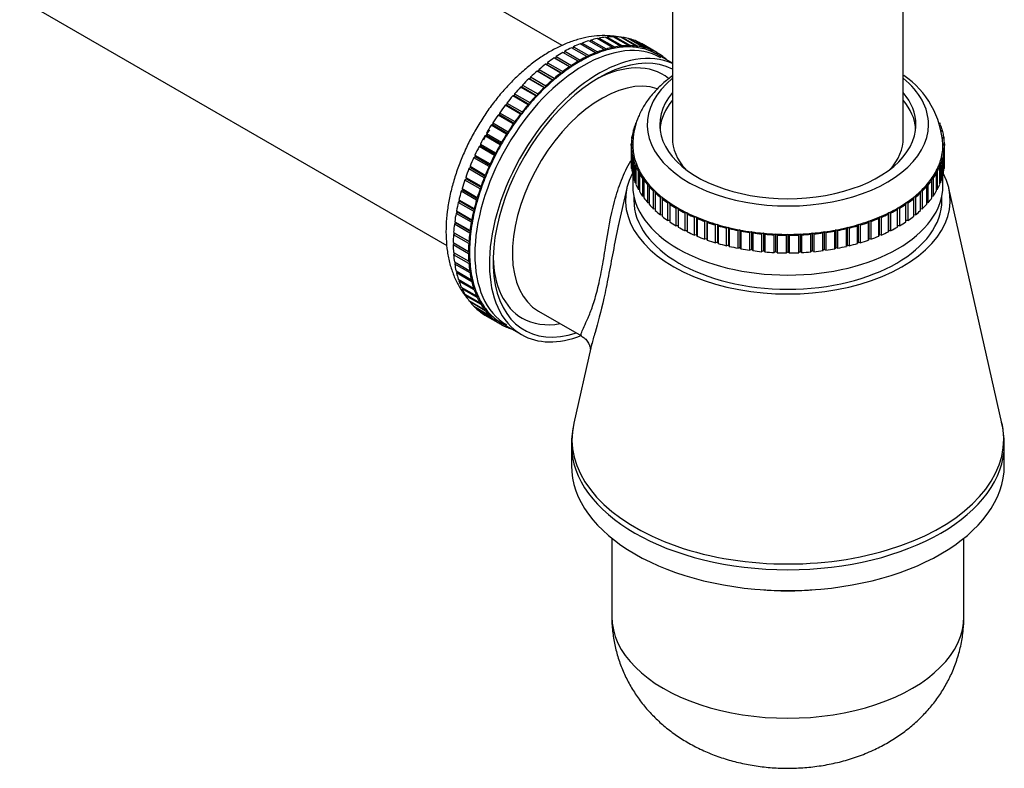
# Model space of a CAD drawing. Units: millimetres. Extents: x -300 to 1145, y 0 to 1165.
# Drawn here: x 1009 to 1145, y 12 to 116 of the extents above; entities that cross this region are included whole.
import ezdxf

# ---------------------------------------------------------------- set-up
doc = ezdxf.new("R2010")
doc.units = ezdxf.units.MM
for name, color, linetype in [('5409', 7, 'Continuous'), ('70104', 7, 'Continuous'), ('70105', 7, 'Continuous'), ('70106', 7, 'Continuous'), ('70107', 7, 'Continuous'), ('70108', 7, 'Continuous'), ('Défaut', 7, 'Continuous')]:
    doc.layers.add(name, color=color, linetype=linetype)

# ---------------------------------------------------------------- blocks, each defined once
blk = doc.blocks.new('SE1')
at = {"layer": '5409', "color": 7, "linetype": 'Continuous'}
for p, q in [((1083.73, 112.25), (933.5, 198.99)), ((917.25, 171.42), (1067.73, 84.54))]:
    blk.add_line(p, q, dxfattribs=at)
at = {"layer": '70104', "color": 7, "linetype": 'Continuous'}
for p, q in [((1092.69, 92.51), (1091.5, 87.25)), ((1144.67, 59.95), (1137.31, 92.51)), ((1093.65, 91.41), (1093.65, 90.83)), ((1136.35, 90.83), (1136.35, 91.41)), ((1080.44, 75.47), (1086.42, 72.02)), ((1087.69, 70.4), (1085.33, 59.95)), ((1085, 56.98), (1085, 54.09)), ((1145, 54.09), (1145, 56.98))]:
    blk.add_line(p, q, dxfattribs=at)
for centre, radius, start, end in [((1103.28, 89.47), 12.12, 145.3827, 145.9095), ((1133.53, 57.23), 11.45, 358.6808, 14.3488), ((1096.48, 57.14), 11.47, 165.9226, 180.8831)]:
    blk.add_arc(centre, radius, start, end, dxfattribs=at)
for centre, major_axis, ratio, start_param, end_param in [((1086.72, 92.05), (-10.68, -18.49), 0.57735, 3.141593, 6.283185), ((1089.19, 90.62), (-8.75, -15.16), 0.57735, 3.253523, 6.283185), ((1083.89, 93.69), (-10.68, -18.49), 0.57735, 4.672519, 4.752249), ((1092.45, 98.08), (-2.52, 1.64), 0.438515, -4.129298, -4.103795), ((1115, 90.83), (22.5, 0), 0.57735, 2.849508, 6.57527), ((1115, 90.83), (21.35, 0), 0.57735, 3.141593, 6.283185), ((1115, 57.72), (29.92, 0), 0.57735, 3.01188, 6.283185), ((1115, 57.72), (29.92, 0), 0.57735, 0, 0.129712), ((1115, 56.98), (-30, 0), 0.57735, 0.000777, 3.140943), ((1115, 54.09), (30, 0), 0.57735, 3.141593, 6.283185)]:
    blk.add_ellipse(centre, major_axis=major_axis, ratio=ratio, start_param=start_param, end_param=end_param, dxfattribs=at)
for points, knots in [([(1086.41, 72.02), (1086.3, 72.08), (1086.32, 72.26), (1086.51, 72.76), (1086.63, 73.02), (1086.92, 73.66), (1087.11, 74.05), (1087.5, 74.98), (1087.72, 75.52), (1088.17, 76.82), (1088.39, 77.57), (1088.82, 79.25), (1089.02, 80.21), (1089.39, 82.21), (1089.56, 83.25), (1090.08, 86.48), (1090.44, 88.6), (1091.25, 91.67), (1091.56, 92.65), (1092.3, 94.53), (1092.74, 95.44), (1093.24, 96.26)], [0.6405515, 0.6405515, 0.6405515, 0.6405515, 0.6875, 0.6875, 0.71875, 0.71875, 0.75, 0.75, 0.78125, 0.78125, 0.8125, 0.8125, 0.84375, 0.84375, 0.875, 0.875, 0.9375, 0.9375, 0.96875, 0.96875, 1, 1, 1, 1]), ([(1091.5, 87.25), (1091.23, 86.07), (1091, 84.88), (1090.55, 82.54), (1090.34, 81.41), (1089.92, 79.25), (1089.71, 78.21), (1089.07, 75.35), (1088.63, 73.77), (1088.09, 71.89), (1087.93, 71.34), (1087.76, 70.68), (1087.72, 70.5), (1087.68, 70.34)], [0.0929496, 0.0929496, 0.0929496, 0.0929496, 0.125, 0.125, 0.15625, 0.15625, 0.1875, 0.1875, 0.25, 0.25, 0.28125, 0.28125, 0.2934146, 0.2934146, 0.2934146, 0.2934146]), ([(1086.4, 72), (1086.58, 71.89), (1086.91, 71.69), (1087.32, 71.16), (1087.55, 70.65), (1087.62, 70.27), (1087.63, 70.08), (1087.62, 70.04), (1087.62, 70.04)], [0, 0, 0, 0, 0.11516, 0.2559149, 0.3880459, 0.5111162, 0.6345838, 0.7484687, 0.7484687, 0.7484687, 0.7484687])]:
    blk.add_open_spline(points, degree=3, knots=knots, dxfattribs=at)
for points in [[(1091.55, 87.47), (1091.53, 87.4), (1091.52, 87.32), (1091.5, 87.25)], [(1087.68, 70.34), (1087.67, 70.31), (1087.67, 70.29), (1087.66, 70.26)]]:
    blk.add_open_spline(points, degree=3, dxfattribs=at)
at = {"layer": '70105', "color": 7, "linetype": 'Continuous'}
for p, q in [((1090.6, 44.01), (1090.6, 33.18)), ((1139.4, 33.18), (1139.4, 44.01))]:
    blk.add_line(p, q, dxfattribs=at)
for centre, start_param, end_param in [((1115, 50.82), 1.413351, 1.728241), ((1115, 33.18), 0, 3.141593)]:
    blk.add_ellipse(centre, major_axis=(-24.4, 0), ratio=0.57735, start_param=start_param, end_param=end_param, dxfattribs=at)
blk.add_open_spline([(1090.6, 33.2), (1090.6, 33.17), (1090.57, 32.52), (1090.69, 31.15), (1090.97, 29.25), (1091.47, 27.39), (1092.13, 25.6), (1092.97, 23.89), (1093.96, 22.27), (1095.1, 20.75), (1096.39, 19.33), (1097.81, 18.01), (1099.37, 16.81), (1101.05, 15.73), (1102.87, 14.78), (1104.8, 13.95), (1106.85, 13.27), (1108.97, 12.75), (1111.16, 12.38), (1113.39, 12.18), (1115.65, 12.14), (1117.91, 12.28), (1120.18, 12.58), (1122.44, 13.07), (1124.66, 13.75), (1126.75, 14.6), (1128.67, 15.58), (1130.41, 16.66), (1132, 17.86), (1133.46, 19.18), (1134.78, 20.6), (1135.94, 22.12), (1136.94, 23.72), (1137.81, 25.47), (1138.52, 27.34), (1139.04, 29.31), (1139.35, 31.3), (1139.38, 32.5), (1139.39, 33.18)], degree=3, knots=[0, 0, 0, 0, 0.001122, 0.028469, 0.055526, 0.08235, 0.109009, 0.135577, 0.162136, 0.18878, 0.215613, 0.242752, 0.270318, 0.298427, 0.327159, 0.35653, 0.386468, 0.416824, 0.447395, 0.478087, 0.508916, 0.539969, 0.571341, 0.603149, 0.63547, 0.668267, 0.697408, 0.726041, 0.754128, 0.781704, 0.80884, 0.835619, 0.862116, 0.8884, 0.917382, 0.945932, 0.974019, 1, 1, 1, 1], dxfattribs=at)
at = {"layer": '70106', "color": 7, "linetype": 'Continuous'}
for p, q in [((1099, 166.73), (1099, 99.4)), ((1131, 99.4), (1131, 166.74))]:
    blk.add_line(p, q, dxfattribs=at)
at = {"layer": '70107', "color": 7, "linetype": 'Continuous'}
for p, q in [((1091.82, 112.17), (1089.7, 113.39)), ((1089.96, 113.42), (1089.85, 113.3)), ((1089.96, 113.42), (1092.08, 112.19)), ((1092.92, 112.23), (1090.8, 113.46)), ((1091.05, 113.45), (1090.96, 113.36)), ((1091.05, 113.45), (1093.17, 112.23)), ((1093.98, 112.17), (1091.85, 113.4)), ((1092.09, 113.37), (1092.02, 113.3)), ((1092.09, 113.37), (1094.22, 112.14)), ((1087.14, 110.71), (1085.02, 111.94)), ((1085.3, 112.07), (1085.16, 111.85)), ((1085.3, 112.07), (1087.42, 110.85)), ((1088.34, 111.25), (1086.22, 112.48)), ((1086.5, 112.59), (1086.36, 112.39)), ((1086.5, 112.59), (1088.62, 111.36)), ((1089.52, 111.68), (1087.4, 112.9)), ((1087.68, 112.98), (1087.55, 112.82)), ((1087.68, 112.98), (1089.8, 111.76)), ((1090.69, 111.98), (1088.57, 113.21)), ((1088.83, 113.26), (1088.71, 113.12)), ((1088.83, 113.26), (1090.95, 112.04)), ((1090.78, 111.83), (1090.69, 111.98)), ((1090.95, 112.04), (1090.78, 111.83)), ((1091.9, 112), (1091.82, 112.17)), ((1092.08, 112.19), (1091.9, 112)), ((1094.98, 111.99), (1092.86, 113.22)), ((1092.98, 112.05), (1092.92, 112.23)), ((1093.17, 112.23), (1092.98, 112.05)), ((1093.09, 113.16), (1093.04, 113.12)), ((1093.09, 113.16), (1095.21, 111.93)), ((1095.94, 111.69), (1093.82, 112.92)), ((1094.02, 111.97), (1093.98, 112.17)), ((1094.03, 112.83), (1094, 112.81)), ((1094.22, 112.14), (1094.02, 111.97)), ((1094.03, 112.83), (1096.15, 111.6)), ((1096.83, 111.27), (1094.71, 112.5)), ((1095.02, 111.78), (1094.98, 111.99)), ((1095.21, 111.93), (1095.02, 111.78)), ((1082.89, 110.71), (1082.77, 110.46)), ((1082.89, 110.71), (1085.02, 109.48)), ((1085.94, 110.06), (1083.82, 111.28)), ((1084.1, 111.44), (1083.96, 111.2)), ((1084.1, 111.44), (1086.22, 110.22)), ((1087.27, 110.61), (1087.14, 110.71)), ((1087.42, 110.85), (1087.27, 110.61)), ((1088.46, 111.13), (1088.34, 111.25)), ((1088.62, 111.36), (1088.46, 111.13)), ((1089.63, 111.54), (1089.52, 111.68)), ((1089.8, 111.76), (1089.63, 111.54)), ((1095.95, 111.47), (1095.94, 111.69)), ((1096.15, 111.6), (1095.95, 111.47)), ((1096.83, 111.27), (1097.03, 111.16)), ((1096.83, 111.04), (1096.83, 111.27)), ((1097.03, 111.16), (1096.83, 111.04)), ((1099, 109.79), (1096.83, 111.04)), ((1097.64, 110.57), (1097.66, 110.73)), ((1097.65, 110.7), (1097.84, 110.59)), ((1097.84, 110.59), (1097.71, 110.53)), ((1083.54, 108.43), (1081.42, 109.65)), ((1081.58, 109.61), (1081.42, 109.65)), ((1081.7, 109.86), (1081.58, 109.61)), ((1081.58, 109.61), (1083.7, 108.39)), ((1081.7, 109.86), (1083.82, 108.64)), ((1084.74, 109.29), (1082.61, 110.52)), ((1082.77, 110.46), (1082.61, 110.52)), ((1082.77, 110.46), (1084.89, 109.23)), ((1084.89, 109.23), (1084.74, 109.29)), ((1085.02, 109.48), (1084.89, 109.23)), ((1086.08, 109.98), (1085.94, 110.06)), ((1086.22, 110.22), (1086.08, 109.98)), ((1079.35, 107.89), (1079.26, 107.63)), ((1079.35, 107.89), (1081.47, 106.66)), ((1082.36, 107.46), (1080.24, 108.69)), ((1080.41, 108.67), (1080.24, 108.69)), ((1080.51, 108.92), (1080.41, 108.67)), ((1080.41, 108.67), (1082.53, 107.44)), ((1080.51, 108.92), (1082.63, 107.7)), ((1083.7, 108.39), (1083.54, 108.43)), ((1083.82, 108.64), (1083.7, 108.39)), ((1078.14, 106.51), (1077.96, 106.49)), ((1080.08, 105.26), (1077.96, 106.49)), ((1078.22, 106.76), (1078.14, 106.51)), ((1078.14, 106.51), (1080.26, 105.28)), ((1078.22, 106.76), (1080.34, 105.54)), ((1081.2, 106.41), (1079.08, 107.63)), ((1079.26, 107.63), (1079.08, 107.63)), ((1079.26, 107.63), (1081.38, 106.4)), ((1081.47, 106.66), (1081.38, 106.4)), ((1082.53, 107.44), (1082.36, 107.46)), ((1082.63, 107.7), (1082.53, 107.44)), ((1077.06, 105.3), (1076.87, 105.26)), ((1078.99, 104.04), (1076.87, 105.26)), ((1077.12, 105.56), (1077.06, 105.3)), ((1077.06, 105.3), (1079.18, 104.08)), ((1077.12, 105.56), (1079.24, 104.33)), ((1080.26, 105.28), (1080.08, 105.26)), ((1080.34, 105.54), (1080.26, 105.28)), ((1081.38, 106.4), (1081.2, 106.41)), ((1076.01, 104.03), (1075.82, 103.97)), ((1077.94, 102.74), (1075.82, 103.97)), ((1076.06, 104.28), (1076.01, 104.03)), ((1076.01, 104.03), (1078.14, 102.8)), ((1076.06, 104.28), (1078.18, 103.05)), ((1079.18, 104.08), (1078.99, 104.04)), ((1079.24, 104.33), (1079.18, 104.08)), ((1075.02, 102.69), (1074.83, 102.61)), ((1076.95, 101.39), (1074.83, 102.61)), ((1075.05, 102.93), (1075.02, 102.69)), ((1075.02, 102.69), (1077.14, 101.46)), ((1075.05, 102.93), (1077.17, 101.71)), ((1078.14, 102.8), (1077.94, 102.74)), ((1078.18, 103.05), (1078.14, 102.8)), ((1074.08, 101.29), (1073.89, 101.2)), ((1076.01, 99.97), (1073.89, 101.2)), ((1074.1, 101.53), (1074.08, 101.29)), ((1074.08, 101.29), (1076.21, 100.07)), ((1074.1, 101.53), (1076.22, 100.31)), ((1077.14, 101.46), (1076.95, 101.39)), ((1077.17, 101.71), (1077.14, 101.46)), ((1093.95, 101.36), (1093.95, 101.54)), ((1136.05, 101.54), (1136.05, 101.39)), ((1073.21, 99.85), (1073.01, 99.74)), ((1075.13, 98.51), (1073.01, 99.74)), ((1073.21, 100.08), (1073.21, 99.85)), ((1073.21, 100.08), (1075.33, 98.86)), ((1073.21, 99.85), (1075.33, 98.63)), ((1076.21, 100.07), (1076.01, 99.97)), ((1076.22, 100.31), (1076.21, 100.07)), ((1093.54, 100.35), (1093.76, 100.45)), ((1093.6, 100.38), (1093.6, 100.58)), ((1093.76, 100.45), (1093.6, 100.58)), ((1136.4, 100.58), (1136.24, 100.45)), ((1136.24, 100.45), (1136.46, 100.35)), ((1136.4, 100.58), (1136.4, 100.38)), ((1072.4, 98.37), (1072.2, 98.24)), ((1072.38, 98.59), (1072.4, 98.37)), ((1072.38, 98.59), (1074.5, 97.37)), ((1072.4, 98.37), (1074.52, 97.15)), ((1075.33, 98.63), (1075.13, 98.51)), ((1075.33, 98.86), (1075.33, 98.63)), ((1093.3, 98.39), (1093.3, 98.62)), ((1093.5, 98.5), (1093.3, 98.62)), ((1093.3, 98.39), (1093.5, 98.5)), ((1093.3, 98.39), (1093.3, 95.94)), ((1093.35, 99.37), (1093.57, 99.48)), ((1093.38, 99.39), (1093.38, 99.6)), ((1093.57, 99.48), (1093.38, 99.6)), ((1136.62, 99.6), (1136.43, 99.48)), ((1136.43, 99.48), (1136.65, 99.37)), ((1136.7, 98.62), (1136.5, 98.5)), ((1136.5, 98.5), (1136.7, 98.39)), ((1136.62, 99.6), (1136.62, 99.39)), ((1136.7, 98.62), (1136.7, 98.39)), ((1136.7, 95.94), (1136.7, 98.39)), ((1071.63, 97.07), (1071.66, 96.86)), ((1071.63, 97.07), (1073.75, 95.85)), ((1074.32, 97.01), (1072.2, 98.24)), ((1074.52, 97.15), (1074.32, 97.01)), ((1074.5, 97.37), (1074.52, 97.15)), ((1093.35, 95.19), (1093.35, 97.64)), ((1093.57, 97.53), (1093.35, 97.64)), ((1093.38, 97.41), (1093.57, 97.53)), ((1093.38, 97.41), (1093.38, 94.96)), ((1136.65, 97.64), (1136.43, 97.53)), ((1136.43, 97.53), (1136.62, 97.41)), ((1136.62, 94.96), (1136.62, 97.41)), ((1136.65, 97.64), (1136.65, 95.19)), ((1070.95, 95.53), (1071, 95.33)), ((1070.95, 95.53), (1073.07, 94.31)), ((1071.66, 96.86), (1071.46, 96.71)), ((1073.58, 95.49), (1071.46, 96.71)), ((1071.66, 96.86), (1073.78, 95.64)), ((1073.78, 95.64), (1073.58, 95.49)), ((1073.75, 95.85), (1073.78, 95.64)), ((1093.54, 94.21), (1093.54, 96.66)), ((1093.76, 96.56), (1093.54, 96.66)), ((1093.6, 96.43), (1093.76, 96.56)), ((1093.6, 96.43), (1093.6, 93.98)), ((1093.85, 93.24), (1093.85, 95.69)), ((1094.09, 95.61), (1093.85, 95.69)), ((1093.95, 95.47), (1094.09, 95.61)), ((1136.15, 95.69), (1135.91, 95.61)), ((1135.91, 95.61), (1136.05, 95.47)), ((1136.15, 95.69), (1136.15, 93.24)), ((1136.46, 96.66), (1136.24, 96.56)), ((1136.24, 96.56), (1136.4, 96.43)), ((1136.4, 93.98), (1136.4, 96.43)), ((1136.46, 96.66), (1136.46, 94.21)), ((1071, 95.33), (1070.8, 95.17)), ((1072.92, 93.94), (1070.8, 95.17)), ((1071, 95.33), (1073.12, 94.11)), ((1073.07, 94.31), (1073.12, 94.11)), ((1093.38, 95.17), (1093.35, 95.19)), ((1093.5, 94.36), (1093.5, 92.87)), ((1093.6, 94.18), (1093.54, 94.21)), ((1093.95, 95.47), (1093.95, 93.02)), ((1094.3, 92.29), (1094.3, 94.74)), ((1094.55, 94.67), (1094.3, 94.74)), ((1094.42, 94.52), (1094.55, 94.67)), ((1094.42, 94.52), (1094.42, 92.07)), ((1135.7, 94.74), (1135.45, 94.67)), ((1135.45, 94.67), (1135.58, 94.52)), ((1135.58, 92.07), (1135.58, 94.52)), ((1135.7, 94.74), (1135.7, 92.29)), ((1136.05, 93.02), (1136.05, 95.47)), ((1136.46, 94.21), (1136.4, 94.18)), ((1136.5, 92.87), (1136.5, 94.36)), ((1136.65, 95.19), (1136.62, 95.17)), ((1070.41, 93.79), (1070.22, 93.61)), ((1072.34, 92.39), (1070.22, 93.61)), ((1070.35, 93.98), (1070.41, 93.79)), ((1070.35, 93.98), (1072.47, 92.75)), ((1070.41, 93.79), (1072.53, 92.57)), ((1073.12, 94.11), (1072.92, 93.94)), ((1093.95, 93.21), (1093.85, 93.24)), ((1094.88, 91.37), (1094.88, 93.82)), ((1095.14, 93.75), (1094.88, 93.82)), ((1095.03, 93.6), (1095.14, 93.75)), ((1095.03, 93.6), (1095.03, 91.15)), ((1095.58, 90.47), (1095.58, 92.92)), ((1095.84, 92.87), (1095.58, 92.92)), ((1095.76, 92.71), (1095.84, 92.87)), ((1134.42, 92.92), (1134.16, 92.87)), ((1134.16, 92.87), (1134.24, 92.71)), ((1134.42, 92.92), (1134.42, 90.47)), ((1135.12, 93.82), (1134.86, 93.75)), ((1134.86, 93.75), (1134.97, 93.6)), ((1134.97, 91.15), (1134.97, 93.6)), ((1135.12, 93.82), (1135.12, 91.37)), ((1136.15, 93.24), (1136.05, 93.21)), ((1069.91, 92.25), (1069.73, 92.06)), ((1071.85, 90.84), (1069.73, 92.06)), ((1069.84, 92.42), (1069.91, 92.25)), ((1069.84, 92.42), (1071.96, 91.2)), ((1069.91, 92.25), (1072.03, 91.03)), ((1072.53, 92.57), (1072.34, 92.39)), ((1072.47, 92.75), (1072.53, 92.57)), ((1094.42, 92.26), (1094.3, 92.29)), ((1095.76, 92.71), (1095.76, 90.26)), ((1096.39, 89.61), (1096.39, 92.06)), ((1096.67, 92.02), (1096.39, 92.06)), ((1096.6, 91.86), (1096.67, 92.02)), ((1096.6, 91.86), (1096.6, 89.41)), ((1133.61, 92.06), (1133.33, 92.02)), ((1133.33, 92.02), (1133.4, 91.86)), ((1133.4, 89.41), (1133.4, 91.86)), ((1133.61, 92.06), (1133.61, 89.61)), ((1134.24, 90.26), (1134.24, 92.71)), ((1135.7, 92.29), (1135.58, 92.26)), ((1069.5, 90.72), (1069.32, 90.52)), ((1071.44, 89.29), (1069.32, 90.52)), ((1069.41, 90.88), (1069.5, 90.72)), ((1069.41, 90.88), (1071.53, 89.65)), ((1069.5, 90.72), (1071.62, 89.5)), ((1072.03, 91.03), (1071.85, 90.84)), ((1071.96, 91.2), (1072.03, 91.03)), ((1095.03, 91.33), (1094.88, 91.37)), ((1095.76, 90.44), (1095.58, 90.47)), ((1097.33, 88.78), (1097.33, 91.23)), ((1097.61, 91.21), (1097.33, 91.23)), ((1097.56, 91.05), (1097.61, 91.21)), ((1097.56, 91.05), (1097.56, 88.6)), ((1098.37, 88.01), (1098.37, 90.46)), ((1098.65, 90.44), (1098.37, 90.46)), ((1098.63, 90.28), (1098.65, 90.44)), ((1098.63, 90.28), (1098.63, 87.83)), ((1131.63, 90.46), (1131.35, 90.44)), ((1131.35, 90.44), (1131.37, 90.28)), ((1131.37, 87.83), (1131.37, 90.28)), ((1131.63, 90.46), (1131.63, 88.01)), ((1132.67, 91.23), (1132.39, 91.21)), ((1132.39, 91.21), (1132.44, 91.05)), ((1132.44, 88.6), (1132.44, 91.05)), ((1132.67, 91.23), (1132.67, 88.78)), ((1134.42, 90.47), (1134.24, 90.44)), ((1135.12, 91.37), (1134.97, 91.33)), ((1069.18, 89.21), (1069.01, 88.99)), ((1071.13, 87.77), (1069.01, 88.99)), ((1069.07, 89.34), (1069.18, 89.21)), ((1069.07, 89.34), (1071.19, 88.12)), ((1069.18, 89.21), (1071.3, 87.98)), ((1071.62, 89.5), (1071.44, 89.29)), ((1071.53, 89.65), (1071.62, 89.5)), ((1096.6, 89.58), (1096.39, 89.61)), ((1097.56, 88.76), (1097.33, 88.78)), ((1099.52, 87.28), (1099.52, 89.73)), ((1099.8, 89.73), (1099.52, 89.73)), ((1099.8, 89.56), (1099.8, 89.73)), ((1099.8, 89.56), (1099.8, 87.11)), ((1101.04, 89.06), (1100.76, 89.05)), ((1100.76, 86.6), (1100.76, 89.05)), ((1101.06, 88.9), (1101.04, 89.06)), ((1101.04, 89.06), (1101.04, 86.62)), ((1101.06, 88.9), (1101.06, 86.45)), ((1128.96, 89.06), (1128.94, 88.9)), ((1128.94, 86.45), (1128.94, 88.9)), ((1129.24, 89.05), (1128.96, 89.06)), ((1128.96, 89.06), (1128.96, 86.62)), ((1129.24, 89.05), (1129.24, 86.6)), ((1130.48, 89.73), (1130.2, 89.73)), ((1130.2, 89.73), (1130.2, 89.56)), ((1130.2, 87.11), (1130.2, 89.56)), ((1130.48, 89.73), (1130.48, 87.28)), ((1132.67, 88.78), (1132.44, 88.76)), ((1133.61, 89.61), (1133.4, 89.58)), ((1068.94, 87.72), (1068.78, 87.49)), ((1070.9, 86.27), (1068.78, 87.49)), ((1068.83, 87.84), (1068.94, 87.72)), ((1068.83, 87.84), (1070.95, 86.62)), ((1068.94, 87.72), (1071.06, 86.5)), ((1071.3, 87.98), (1071.13, 87.77)), ((1071.19, 88.12), (1071.3, 87.98)), ((1098.63, 87.99), (1098.37, 88.01)), ((1102.36, 88.46), (1102.08, 88.44)), ((1102.08, 85.99), (1102.08, 88.44)), ((1102.41, 88.3), (1102.36, 88.46)), ((1102.36, 88.46), (1102.36, 86.01)), ((1102.41, 88.3), (1102.41, 85.85)), ((1103.77, 87.92), (1103.49, 87.88)), ((1103.49, 85.43), (1103.49, 87.88)), ((1103.83, 87.76), (1103.77, 87.92)), ((1103.77, 87.92), (1103.77, 85.47)), ((1103.83, 87.76), (1103.83, 85.31)), ((1105.24, 87.44), (1104.97, 87.39)), ((1104.97, 84.94), (1104.97, 87.39)), ((1105.33, 87.29), (1105.24, 87.44)), ((1105.24, 87.44), (1105.24, 84.99)), ((1124.76, 87.44), (1124.67, 87.29)), ((1125.03, 87.39), (1124.76, 87.44)), ((1124.76, 87.44), (1124.76, 84.99)), ((1125.03, 87.39), (1125.03, 84.94)), ((1126.23, 87.92), (1126.17, 87.76)), ((1126.17, 85.31), (1126.17, 87.76)), ((1126.51, 87.88), (1126.23, 87.92)), ((1126.23, 87.92), (1126.23, 85.47)), ((1126.51, 87.88), (1126.51, 85.43)), ((1127.64, 88.46), (1127.59, 88.3)), ((1127.59, 85.85), (1127.59, 88.3)), ((1127.92, 88.44), (1127.64, 88.46)), ((1127.64, 88.46), (1127.64, 86.01)), ((1127.92, 88.44), (1127.92, 85.99)), ((1131.63, 88.01), (1131.37, 87.99)), ((1068.8, 86.27), (1068.65, 86.04)), ((1070.77, 84.81), (1068.65, 86.04)), ((1068.67, 86.37), (1068.8, 86.27)), ((1068.67, 86.37), (1070.79, 85.15)), ((1068.8, 86.27), (1070.92, 85.05)), ((1071.06, 86.5), (1070.9, 86.27)), ((1070.95, 86.62), (1071.06, 86.5)), ((1099.8, 87.28), (1099.52, 87.28)), ((1101.04, 86.62), (1100.76, 86.6)), ((1101.06, 86.45), (1101.04, 86.62)), ((1102.36, 86.01), (1102.08, 85.99)), ((1102.41, 85.85), (1102.36, 86.01)), ((1105.33, 87.29), (1105.33, 84.84)), ((1106.77, 87.04), (1106.51, 86.97)), ((1106.51, 84.52), (1106.51, 86.97)), ((1106.88, 86.89), (1106.77, 87.04)), ((1106.77, 87.04), (1106.77, 84.59)), ((1106.88, 86.89), (1106.88, 84.44)), ((1108.36, 86.7), (1108.11, 86.62)), ((1108.11, 84.18), (1108.11, 86.62)), ((1108.48, 86.55), (1108.36, 86.7)), ((1108.36, 86.7), (1108.36, 84.25)), ((1108.48, 86.55), (1108.48, 84.1)), ((1109.98, 86.43), (1109.74, 86.35)), ((1109.74, 83.9), (1109.74, 86.35)), ((1110.13, 86.3), (1109.98, 86.43)), ((1109.98, 86.43), (1109.98, 83.98)), ((1110.13, 86.3), (1110.13, 83.85)), ((1111.64, 86.24), (1111.41, 86.15)), ((1111.41, 83.7), (1111.41, 86.15)), ((1111.8, 86.11), (1111.64, 86.24)), ((1111.64, 86.24), (1111.64, 83.79)), ((1111.8, 86.11), (1111.8, 83.66)), ((1113.31, 86.13), (1113.1, 86.02)), ((1113.1, 83.57), (1113.1, 86.02)), ((1113.5, 86.01), (1113.31, 86.13)), ((1113.31, 86.13), (1113.31, 83.68)), ((1113.5, 86.01), (1113.5, 83.56)), ((1115, 86.09), (1114.8, 85.98)), ((1114.8, 83.53), (1114.8, 85.98)), ((1115.2, 85.98), (1115, 86.09)), ((1115, 86.09), (1115, 83.64)), ((1115.2, 85.98), (1115.2, 83.53)), ((1116.69, 86.13), (1116.5, 86.01)), ((1116.5, 83.56), (1116.5, 86.01)), ((1116.9, 86.02), (1116.69, 86.13)), ((1116.69, 86.13), (1116.69, 83.68)), ((1116.9, 86.02), (1116.9, 83.57)), ((1118.36, 86.24), (1118.2, 86.11)), ((1118.2, 83.66), (1118.2, 86.11)), ((1118.59, 86.15), (1118.36, 86.24)), ((1118.36, 86.24), (1118.36, 83.79)), ((1118.59, 86.15), (1118.59, 83.7)), ((1120.02, 86.43), (1119.87, 86.3)), ((1119.87, 83.85), (1119.87, 86.3)), ((1120.26, 86.35), (1120.02, 86.43)), ((1120.02, 86.43), (1120.02, 83.98)), ((1120.26, 86.35), (1120.26, 83.9)), ((1121.64, 86.7), (1121.52, 86.55)), ((1121.52, 84.1), (1121.52, 86.55)), ((1121.89, 86.62), (1121.64, 86.7)), ((1121.64, 86.7), (1121.64, 84.25)), ((1121.89, 86.62), (1121.89, 84.18)), ((1123.23, 87.04), (1123.12, 86.89)), ((1123.12, 84.44), (1123.12, 86.89)), ((1123.49, 86.97), (1123.23, 87.04)), ((1123.23, 87.04), (1123.23, 84.59)), ((1123.49, 86.97), (1123.49, 84.52)), ((1124.67, 84.84), (1124.67, 87.29)), ((1127.64, 86.01), (1127.59, 85.85)), ((1127.92, 85.99), (1127.64, 86.01)), ((1128.96, 86.62), (1128.94, 86.45)), ((1129.24, 86.6), (1128.96, 86.62)), ((1130.48, 87.28), (1130.2, 87.28)), ((1068.61, 84.95), (1070.74, 83.72)), ((1068.76, 84.87), (1068.61, 84.62)), ((1070.74, 83.4), (1068.61, 84.62)), ((1070.92, 85.05), (1070.77, 84.81)), ((1070.79, 85.15), (1070.92, 85.05)), ((1103.77, 85.47), (1103.49, 85.43)), ((1103.83, 85.31), (1103.77, 85.47)), ((1105.24, 84.99), (1104.97, 84.94)), ((1105.33, 84.84), (1105.24, 84.99)), ((1124.76, 84.99), (1124.67, 84.84)), ((1125.03, 84.94), (1124.76, 84.99)), ((1126.23, 85.47), (1126.17, 85.31)), ((1126.51, 85.43), (1126.23, 85.47)), ((1068.65, 83.58), (1070.77, 82.36)), ((1068.79, 83.5), (1068.67, 83.27)), ((1070.79, 82.04), (1068.67, 83.27)), ((1070.74, 83.72), (1070.88, 83.64)), ((1070.88, 83.64), (1070.74, 83.4)), ((1106.77, 84.59), (1106.51, 84.52)), ((1106.88, 84.44), (1106.77, 84.59)), ((1108.36, 84.25), (1108.11, 84.18)), ((1108.48, 84.1), (1108.36, 84.25)), ((1109.98, 83.98), (1109.74, 83.9)), ((1110.13, 83.85), (1109.98, 83.98)), ((1111.64, 83.79), (1111.41, 83.7)), ((1111.8, 83.66), (1111.64, 83.79)), ((1113.31, 83.68), (1113.1, 83.57)), ((1113.5, 83.56), (1113.31, 83.68)), ((1115, 83.64), (1114.8, 83.53)), ((1115.2, 83.53), (1115, 83.64)), ((1116.69, 83.68), (1116.5, 83.56)), ((1116.9, 83.57), (1116.69, 83.68)), ((1118.36, 83.79), (1118.2, 83.66)), ((1118.59, 83.7), (1118.36, 83.79)), ((1120.02, 83.98), (1119.87, 83.85)), ((1120.26, 83.9), (1120.02, 83.98)), ((1121.64, 84.25), (1121.52, 84.1)), ((1121.89, 84.18), (1121.64, 84.25)), ((1123.23, 84.59), (1123.12, 84.44)), ((1123.49, 84.52), (1123.23, 84.59)), ((1068.78, 82.27), (1070.9, 81.05)), ((1068.92, 82.19), (1068.83, 81.98)), ((1070.95, 80.75), (1068.83, 81.98)), ((1070.77, 82.36), (1070.92, 82.29)), ((1070.92, 82.29), (1070.79, 82.04)), ((1069.01, 81.04), (1071.13, 79.81)), ((1069.15, 80.95), (1069.07, 80.76)), ((1071.19, 79.53), (1069.07, 80.76)), ((1070.9, 81.05), (1071.06, 81.01)), ((1071.06, 81.01), (1070.95, 80.75)), ((1069.32, 79.88), (1071.44, 78.65)), ((1069.47, 79.79), (1069.41, 79.62)), ((1071.53, 78.39), (1069.41, 79.62)), ((1071.13, 79.81), (1071.3, 79.79)), ((1071.3, 79.79), (1071.19, 79.53)), ((1069.73, 78.8), (1071.85, 77.58)), ((1069.88, 78.71), (1069.84, 78.56)), ((1071.96, 77.34), (1069.84, 78.56)), ((1070.22, 77.82), (1072.34, 76.59)), ((1071.44, 78.65), (1071.62, 78.65)), ((1071.62, 78.65), (1071.53, 78.39)), ((1070.38, 77.73), (1070.35, 77.6)), ((1072.47, 76.38), (1070.35, 77.6)), ((1070.8, 76.93), (1072.92, 75.71)), ((1070.97, 76.84), (1070.95, 76.74)), ((1073.07, 75.51), (1070.95, 76.74)), ((1071.85, 77.58), (1072.03, 77.59)), ((1072.03, 77.59), (1071.96, 77.34)), ((1072.34, 76.59), (1072.53, 76.63)), ((1072.53, 76.63), (1072.47, 76.38)), ((1071.46, 76.15), (1073.58, 74.92)), ((1071.64, 76.05), (1071.63, 75.98)), ((1073.75, 74.76), (1071.63, 75.98)), ((1072.2, 75.47), (1074.32, 74.25)), ((1072.38, 75.37), (1072.38, 75.33)), ((1074.5, 74.11), (1072.38, 75.33)), ((1072.92, 75.71), (1073.12, 75.76)), ((1073.12, 75.76), (1073.07, 75.51)), ((1073.01, 74.91), (1075.13, 73.69)), ((1073.58, 74.92), (1073.78, 75)), ((1073.78, 75), (1073.75, 74.76)), ((1074.32, 74.25), (1074.52, 74.35)), ((1074.52, 74.35), (1074.5, 74.11)), ((1075.13, 73.69), (1075.33, 73.8)), ((1075.33, 73.8), (1075.33, 73.57)), ((1075.33, 73.8), (1078.09, 72.21)), ((1075.33, 73.57), (1075.13, 73.69)), ((1076.01, 73.24), (1076.14, 73.33)), ((1076.22, 73.15), (1076.04, 73.26)), ((1076.21, 73.29), (1076.22, 73.15))]:
    blk.add_line(p, q, dxfattribs=at)
blk.add_arc((1124.01, 97.79), 12.49, 3.3228, 55.5962, dxfattribs=at)
for centre, major_axis, start_param, end_param in [((1083.96, 93.65), (10.85, 18.79), 0.401874, 0.462064), ((1083.96, 93.65), (10.85, 18.79), 0.323334, 0.383524), ((1083.96, 93.65), (10.85, 18.79), 0.244794, 0.304985), ((1083.96, 93.65), (10.85, 18.79), 0.166254, 0.226445), ((1088.84, 90.83), (-10.75, -18.62), 3.194811, 6.283185), ((1083.96, 93.65), (10.85, 18.79), 0.716033, 0.776224), ((1083.96, 93.65), (10.85, 18.79), 0.637493, 0.697684), ((1083.96, 93.65), (10.85, 18.79), 0.558953, 0.619144), ((1083.96, 93.65), (10.85, 18.79), 0.480414, 0.540604), ((1086.08, 92.42), (10.85, 18.79), 0.480414, 0.540604), ((1086.08, 92.42), (10.75, 18.62), 0.392699, 0.471239), ((1086.08, 92.42), (10.85, 18.79), 0.401874, 0.462064), ((1086.08, 92.42), (10.75, 18.62), 0.314159, 0.392699), ((1086.08, 92.42), (10.85, 18.79), 0.323334, 0.383524), ((1086.08, 92.42), (10.75, 18.62), 0.235619, 0.314159), ((1083.96, 93.65), (10.85, 18.79), 0.087714, 0.147905), ((1086.08, 92.42), (10.85, 18.79), 0.244794, 0.304985), ((1086.08, 92.42), (10.75, 18.62), 0.15708, 0.235619), ((1083.96, 93.65), (10.85, 18.79), 0.009175, 0.069365), ((1086.08, 92.42), (10.85, 18.79), 0.166254, 0.226445), ((1086.08, 92.42), (10.85, 18.79), 0.087714, 0.147905), ((1088.84, 90.83), (10.39, 17.99), 0.021436, 3.710819), ((1083.96, 93.65), (10.85, 18.79), 0.794573, 0.854763), ((1086.08, 92.42), (10.75, 18.62), 0.706858, 0.785398), ((1086.08, 92.42), (10.85, 18.79), 0.716033, 0.776224), ((1086.08, 92.42), (10.75, 18.62), 0.628319, 0.706858), ((1086.08, 92.42), (10.85, 18.79), 0.637493, 0.697684), ((1086.08, 92.42), (10.75, 18.62), 0.549779, 0.628319), ((1086.08, 92.42), (10.85, 18.79), 0.558953, 0.619144), ((1086.08, 92.42), (10.75, 18.62), 0.471239, 0.549779), ((1086.08, 92.42), (10.75, 18.62), 0.07854, 0.15708), ((1086.08, 92.42), (10.75, 18.62), 0, 0.07854), ((1086.08, 92.42), (10.85, 18.79), 0.009175, 0.069365), ((1086.08, 92.42), (10.85, 18.79), 6.21382, 6.274011), ((1086.08, 92.42), (10.85, 18.79), -0.135873, -0.087714), ((1083.96, 93.65), (10.85, 18.79), 0.951652, 1.011843), ((1083.96, 93.65), (10.85, 18.79), 0.873113, 0.933303), ((1086.08, 92.42), (10.75, 18.62), 0.863938, 0.942478), ((1086.08, 92.42), (10.85, 18.79), 0.873113, 0.933303), ((1086.08, 92.42), (10.75, 18.62), 0.785398, 0.863938), ((1086.08, 92.42), (10.85, 18.79), 0.794573, 0.854763), ((1087.92, 91.36), (-9.74, -16.87), 3.054071, 3.89415), ((1083.96, 93.65), (10.85, 18.79), 1.030192, 1.090383), ((1086.08, 92.42), (10.75, 18.62), 0.942478, 1.021018), ((1086.08, 92.42), (10.85, 18.79), 0.951652, 1.011843), ((1083.96, 93.65), (10.85, 18.79), 1.187272, 1.247462), ((1083.96, 93.65), (10.85, 18.79), 1.108732, 1.168923), ((1086.08, 92.42), (10.75, 18.62), 1.021018, 1.099557), ((1086.08, 92.42), (10.85, 18.79), 1.030192, 1.090383), ((1115, 101.28), (19.5, 0), 2.533104, 6.283185), ((1115, 101.28), (19.5, 0), 0, 0.608489), ((1083.96, 93.65), (10.85, 18.79), 1.265812, 1.326002), ((1086.08, 92.42), (10.75, 18.62), 1.178097, 1.256637), ((1086.08, 92.42), (10.85, 18.79), 1.187272, 1.247462), ((1086.08, 92.42), (10.75, 18.62), 1.099557, 1.178097), ((1086.08, 92.42), (10.85, 18.79), 1.108732, 1.168923), ((1115, 101.28), (17.75, 0), 2.693808, 6.283185), ((1115, 101.28), (17.75, 0), 0, 0.447785), ((1083.96, 93.65), (10.85, 18.79), 1.344352, 1.404542), ((1086.08, 92.42), (10.75, 18.62), 1.256637, 1.335177), ((1086.08, 92.42), (10.85, 18.79), 1.265812, 1.326002), ((1115, 100.22), (-17.75, 0), 5.835401, 6.231374), ((1115, 100.22), (-17.75, 0), 3.193404, 3.589377), ((1083.96, 93.65), (10.85, 18.79), 1.422891, 1.483082), ((1086.08, 92.42), (10.75, 18.62), 1.335177, 1.413717), ((1086.08, 92.42), (10.85, 18.79), 1.344352, 1.404542), ((1083.96, 93.65), (10.85, 18.79), 1.501431, 1.561622), ((1086.08, 92.42), (10.75, 18.62), 1.413717, 1.492257), ((1086.08, 92.42), (10.85, 18.79), 1.422891, 1.483082), ((1115, 98.5), (-21.7, 0), -0.226445, -0.166254), ((1115, 98.5), (21.7, 0), 0.166254, 0.226445), ((1083.96, 93.65), (-10.85, -18.79), 4.721564, 4.781754), ((1086.08, 92.42), (10.75, 18.62), 1.492257, 1.570796), ((1086.08, 92.42), (10.85, 18.79), 1.501431, 1.561622), ((1115, 98.5), (-21.7, 0), -0.147905, -0.087714), ((1115, 98.5), (21.7, 0), 0.087714, 0.147905), ((1086.08, 92.42), (-10.85, -18.79), 4.721564, 4.781754), ((1086.08, 92.42), (10.75, 18.62), 1.570796, 1.649336), ((1115, 98.5), (-21.7, 0), 6.21382, 6.274011), ((1115, 98.5), (-21.7, 0), 0.009175, 0.069365), ((1115, 98.5), (21.5, 0), 3.141593, 3.220132), ((1115, 98.5), (21.5, 0), 6.204645, 6.283185), ((1115, 98.5), (21.7, 0), 0.009175, 0.069365), ((1115, 98.5), (21.7, 0), 6.21382, 6.274011), ((1083.96, 93.65), (-10.85, -18.79), -1.483082, -1.422891), ((1086.08, 92.42), (-10.85, -18.79), -1.483082, -1.422891), ((1086.08, 92.42), (-10.75, -18.62), 4.790929, 4.869469), ((1115, 98.5), (-21.7, 0), 0.087714, 0.147905), ((1115, 98.5), (-21.5, 0), 0.07854, 0.15708), ((1115, 98.5), (21.5, 0), 6.126106, 6.204645), ((1115, 98.5), (21.7, 0), -0.147905, -0.087714), ((1083.96, 93.65), (-10.85, -18.79), -1.404542, -1.344352), ((1086.08, 92.42), (-10.75, -18.62), -1.413717, -1.335177), ((1115, 96.05), (-21.7, 0), 0.009175, 0.069365), ((1115, 98.5), (-21.7, 0), 0.166254, 0.226445), ((1115, 98.5), (-21.5, 0), 0.15708, 0.235619), ((1115, 98.5), (-21.5, 0), 0.235619, 0.314159), ((1115, 98.5), (21.5, 0), -0.314159, -0.235619), ((1115, 98.5), (21.5, 0), -0.235619, -0.15708), ((1115, 98.5), (21.7, 0), -0.226445, -0.166254), ((1115, 96.05), (21.7, 0), 6.21382, 6.274011), ((1083.96, 93.65), (-10.85, -18.79), -1.326002, -1.265812), ((1086.08, 92.42), (-10.85, -18.79), -1.404542, -1.344352), ((1115, 96.05), (-21.7, 0), 0.087714, 0.147905), ((1115, 98.5), (-21.7, 0), 0.244794, 0.304985), ((1115, 98.5), (-21.7, 0), 0.323334, 0.383524), ((1115, 98.5), (-21.5, 0), 0.314159, 0.392699), ((1115, 98.5), (21.5, 0), -0.392699, -0.314159), ((1115, 98.5), (21.7, 0), -0.383524, -0.323334), ((1115, 98.5), (21.7, 0), -0.304985, -0.244794), ((1115, 96.05), (21.7, 0), -0.147905, -0.087714), ((1083.96, 93.65), (-10.85, -18.79), -1.247462, -1.187272), ((1086.08, 92.42), (-10.85, -18.79), -1.326002, -1.265812), ((1086.08, 92.42), (-10.75, -18.62), -1.335177, -1.256637), ((1115, 92.87), (21.5, 0), 3.141593, 6.283185), ((1115, 96.05), (-21.7, 0), 0.166254, 0.226445), ((1115, 96.05), (-21.7, 0), 0.244794, 0.304985), ((1115, 98.5), (-21.7, 0), 0.401874, 0.462064), ((1115, 98.5), (-21.5, 0), 0.392699, 0.471239), ((1115, 98.5), (-21.5, 0), 0.471239, 0.549779), ((1115, 98.5), (21.5, 0), -0.549779, -0.471239), ((1115, 98.5), (21.5, 0), -0.471239, -0.392699), ((1115, 98.5), (21.7, 0), -0.462064, -0.401874), ((1115, 96.05), (21.7, 0), -0.304985, -0.244794), ((1115, 96.05), (21.7, 0), -0.226445, -0.166254), ((1083.96, 93.65), (-10.85, -18.79), -1.168923, -1.108732), ((1086.08, 92.42), (-10.85, -18.79), -1.247462, -1.187272), ((1086.08, 92.42), (-10.75, -18.62), -1.256637, -1.178097), ((1115, 96.05), (-21.7, 0), 0.323334, 0.383524), ((1115, 98.5), (-21.7, 0), 0.480414, 0.540604), ((1115, 98.5), (-21.7, 0), 0.558953, 0.619144), ((1115, 98.5), (-21.5, 0), 0.549779, 0.628319), ((1115, 98.5), (21.5, 0), -0.628319, -0.549779), ((1115, 98.5), (21.7, 0), -0.619144, -0.558953), ((1115, 98.5), (21.7, 0), -0.540604, -0.480414), ((1115, 96.05), (21.7, 0), -0.383524, -0.323334), ((1083.96, 93.65), (-10.85, -18.79), -1.090383, -1.030192), ((1086.08, 92.42), (-10.85, -18.79), -1.168923, -1.108732), ((1086.08, 92.42), (-10.75, -18.62), -1.178097, -1.099557), ((1115, 96.05), (-21.7, 0), 0.401874, 0.462064), ((1115, 96.05), (-21.7, 0), 0.480414, 0.540604), ((1115, 98.5), (-21.7, 0), 0.637493, 0.697684), ((1115, 98.5), (-21.5, 0), 0.628319, 0.706858), ((1115, 98.5), (-21.7, 0), 0.716033, 0.776224), ((1115, 98.5), (-21.5, 0), 0.706858, 0.785398), ((1115, 98.5), (21.5, 0), -0.785398, -0.706858), ((1115, 98.5), (21.7, 0), -0.776224, -0.716033), ((1115, 98.5), (21.5, 0), -0.706858, -0.628319), ((1115, 98.5), (21.7, 0), -0.697684, -0.637493), ((1115, 96.05), (21.7, 0), -0.540604, -0.480414), ((1115, 96.05), (21.7, 0), -0.462064, -0.401874), ((1083.96, 93.65), (-10.85, -18.79), -1.011843, -0.951652), ((1086.08, 92.42), (-10.85, -18.79), -1.090383, -1.030192), ((1086.08, 92.42), (-10.75, -18.62), -1.099557, -1.021018), ((1115, 96.05), (-21.7, 0), 0.558953, 0.619144), ((1115, 98.5), (-21.5, 0), 0.785398, 0.863938), ((1115, 98.5), (-21.7, 0), 0.794573, 0.854763), ((1115, 98.5), (-21.5, 0), 0.863938, 0.942478), ((1115, 98.5), (-21.7, 0), 0.873113, 0.933303), ((1115, 98.5), (21.5, 0), -0.942478, -0.863938), ((1115, 98.5), (21.7, 0), -0.933303, -0.873113), ((1115, 98.5), (21.5, 0), -0.863938, -0.785398), ((1115, 98.5), (21.7, 0), -0.854763, -0.794573), ((1115, 96.05), (21.7, 0), -0.619144, -0.558953), ((1083.96, 93.65), (-10.85, -18.79), -0.933303, -0.873113), ((1086.08, 92.42), (-10.85, -18.79), -1.011843, -0.951652), ((1086.08, 92.42), (-10.75, -18.62), -1.021018, -0.942478), ((1115, 96.05), (-21.7, 0), 0.637493, 0.697684), ((1115, 96.05), (-21.7, 0), 0.716033, 0.776224), ((1115, 98.5), (-21.5, 0), 0.942478, 1.021018), ((1115, 98.5), (-21.7, 0), 0.951652, 1.011843), ((1115, 98.5), (-21.5, 0), 1.021018, 1.099557), ((1115, 98.5), (-21.7, 0), 1.030192, 1.090383), ((1115, 98.5), (-21.5, 0), 1.099557, 1.178097), ((1115, 98.5), (21.5, 0), -1.178097, -1.099557), ((1115, 98.5), (21.5, 0), -1.099557, -1.021018), ((1115, 98.5), (21.7, 0), -1.090383, -1.030192), ((1115, 98.5), (21.5, 0), -1.021018, -0.942478), ((1115, 98.5), (21.7, 0), -1.011843, -0.951652), ((1115, 96.05), (21.7, 0), -0.776224, -0.716033), ((1115, 96.05), (21.7, 0), -0.697684, -0.637493), ((1083.96, 93.65), (-10.85, -18.79), -0.854763, -0.794573), ((1086.08, 92.42), (-10.85, -18.79), -0.933303, -0.873113), ((1086.08, 92.42), (-10.75, -18.62), -0.942478, -0.863938), ((1115, 96.05), (-21.7, 0), 0.794573, 0.854763), ((1115, 96.05), (-21.7, 0), 0.873113, 0.933303), ((1115, 98.5), (-21.7, 0), 1.108732, 1.168923), ((1115, 98.5), (-21.5, 0), 1.178097, 1.256637), ((1115, 98.5), (-21.7, 0), 1.187272, 1.247462), ((1115, 98.5), (-21.5, 0), 1.256637, 1.335177), ((1115, 98.5), (-21.7, 0), 1.265812, 1.326002), ((1115, 98.5), (-21.5, 0), 1.335177, 1.413717), ((1115, 98.5), (-21.7, 0), 1.344352, 1.404542), ((1115, 98.5), (-21.5, 0), 1.413717, 1.492257), ((1115, 98.5), (-21.7, 0), 1.422891, 1.483082), ((1115, 98.5), (21.5, 0), 4.633849, 4.712389), ((1115, 98.5), (-21.7, 0), 1.501431, 1.561622), ((1115, 98.5), (21.5, 0), 4.712389, 4.790929), ((1115, 98.5), (21.7, 0), 4.721564, 4.781754), ((1115, 98.5), (21.5, 0), 4.790929, 4.869469), ((1115, 98.5), (21.7, 0), -1.483082, -1.422891), ((1115, 98.5), (21.5, 0), -1.413717, -1.335177), ((1115, 98.5), (21.7, 0), -1.404542, -1.344352), ((1115, 98.5), (21.5, 0), -1.335177, -1.256637), ((1115, 98.5), (21.7, 0), -1.326002, -1.265812), ((1115, 98.5), (21.5, 0), -1.256637, -1.178097), ((1115, 98.5), (21.7, 0), -1.247462, -1.187272), ((1115, 98.5), (21.7, 0), -1.168923, -1.108732), ((1115, 96.05), (21.7, 0), -0.933303, -0.873113), ((1115, 96.05), (21.7, 0), -0.854763, -0.794573), ((1083.96, 93.65), (-10.85, -18.79), -0.776224, -0.716033), ((1086.08, 92.42), (-10.85, -18.79), -0.854763, -0.794573), ((1086.08, 92.42), (-10.75, -18.62), -0.863938, -0.785398), ((1115, 96.05), (-21.7, 0), 0.951652, 1.011843), ((1115, 96.05), (-21.7, 0), 1.030192, 1.090383), ((1115, 96.05), (-21.7, 0), 1.108732, 1.168923), ((1115, 96.05), (21.7, 0), -1.168923, -1.108732), ((1115, 96.05), (21.7, 0), -1.090383, -1.030192), ((1115, 96.05), (21.7, 0), -1.011843, -0.951652), ((1083.96, 93.65), (-10.85, -18.79), -0.697684, -0.637493), ((1086.08, 92.42), (-10.85, -18.79), -0.776224, -0.716033), ((1086.08, 92.42), (-10.75, -18.62), -0.785398, -0.706858), ((1115, 96.05), (-21.7, 0), 1.187272, 1.247462), ((1115, 96.05), (-21.7, 0), 1.265812, 1.326002), ((1115, 96.05), (-21.7, 0), 1.344352, 1.404542), ((1115, 96.05), (-21.7, 0), 1.422891, 1.483082), ((1115, 96.05), (-21.7, 0), 1.501431, 1.561622), ((1115, 96.05), (21.7, 0), 4.721564, 4.781754), ((1115, 96.05), (21.7, 0), -1.483082, -1.422891), ((1115, 96.05), (21.7, 0), -1.404542, -1.344352), ((1115, 96.05), (21.7, 0), -1.326002, -1.265812), ((1115, 96.05), (21.7, 0), -1.247462, -1.187272), ((1083.96, 93.65), (-10.85, -18.79), -0.619144, -0.558953), ((1086.08, 92.42), (-10.85, -18.79), -0.697684, -0.637493), ((1086.08, 92.42), (-10.75, -18.62), -0.706858, -0.628319), ((1087.92, 91.36), (-9.74, -16.87), 5.530628, 6.283185), ((1083.96, 93.65), (-10.85, -18.79), -0.540604, -0.480414), ((1086.08, 92.42), (-10.85, -18.79), -0.619144, -0.558953), ((1086.08, 92.42), (-10.75, -18.62), -0.628319, -0.549779), ((1083.96, 93.65), (-10.85, -18.79), -0.462064, -0.401874), ((1086.08, 92.42), (-10.85, -18.79), -0.540604, -0.480414), ((1086.08, 92.42), (-10.75, -18.62), -0.549779, -0.471239), ((1083.96, 93.65), (-10.85, -18.79), -0.383524, -0.323334), ((1086.08, 92.42), (-10.85, -18.79), -0.462064, -0.401874), ((1086.08, 92.42), (-10.75, -18.62), -0.471239, -0.392699), ((1083.96, 93.65), (-10.85, -18.79), -0.304985, -0.244794), ((1083.96, 93.65), (-10.85, -18.79), -0.226445, -0.166254), ((1086.08, 92.42), (-10.85, -18.79), -0.383524, -0.323334), ((1086.08, 92.42), (-10.75, -18.62), -0.392699, -0.314159), ((1086.08, 92.42), (-10.75, -18.62), -0.314159, -0.235619), ((1083.96, 93.65), (-10.85, -18.79), -0.147905, -0.087714), ((1083.96, 93.65), (-10.85, -18.79), 6.21382, 6.274011), ((1086.08, 92.42), (-10.85, -18.79), -0.304985, -0.244794), ((1086.08, 92.42), (-10.85, -18.79), -0.226445, -0.166254), ((1086.08, 92.42), (-10.75, -18.62), -0.235619, -0.15708), ((1086.08, 92.42), (-10.85, -18.79), -0.147905, -0.087714), ((1086.08, 92.42), (-10.75, -18.62), 6.126106, 6.204645), ((1086.08, 92.42), (-10.85, -18.79), 6.21382, 6.274011), ((1086.08, 92.42), (10.75, 18.62), 3.063053, 3.141593), ((1087.92, 91.36), (-9.74, -16.87), 0, 0.454361), ((1086.08, 92.42), (-10.85, -18.79), 0.009175, 0.069365), ((1086.08, 92.42), (-10.85, -18.79), 0.087714, 0.135873), ((1088.84, 90.83), (-10.75, -18.62), 0, 0.619871)]:
    blk.add_ellipse(centre, major_axis=major_axis, ratio=0.57735, start_param=start_param, end_param=end_param, dxfattribs=at)
for points, knots in [([(1091.51, 113.44), (1091.13, 113.5), (1090.27, 113.61), (1088.9, 113.63), (1087.39, 113.45), (1085.85, 113.09), (1084.28, 112.54), (1082.71, 111.81), (1081.14, 110.89), (1079.6, 109.81), (1078.1, 108.57), (1076.67, 107.2), (1075.3, 105.7), (1074.02, 104.1), (1072.83, 102.41), (1071.74, 100.64), (1070.76, 98.81), (1069.89, 96.93), (1069.15, 95.01), (1068.55, 93.09), (1068.08, 91.15), (1067.77, 89.23), (1067.61, 87.34), (1067.61, 85.49), (1067.78, 83.7), (1068.13, 82), (1068.66, 80.4), (1069.35, 78.95), (1070.02, 77.93), (1070.44, 77.4), (1070.54, 77.28)], [0.0687175, 0.0687175, 0.0687175, 0.0687175, 0.0917663, 0.1206573, 0.1502402, 0.1806163, 0.2117552, 0.2435036, 0.275641, 0.3079544, 0.3402588, 0.3724827, 0.4046064, 0.4366385, 0.468603, 0.5005316, 0.5324595, 0.5644178, 0.5964386, 0.6285604, 0.6608197, 0.693247, 0.725859, 0.7586435, 0.7915271, 0.8243068, 0.8567221, 0.8884824, 0.9193715, 0.929128, 0.929128, 0.929128, 0.929128]), ([(1099, 108.03), (1098.77, 107.86), (1098.07, 107.34), (1097.01, 106.39), (1095.89, 105.14), (1094.97, 103.81), (1094.27, 102.42), (1093.79, 101.01), (1093.53, 99.67), (1093.52, 98.88), (1093.52, 98.49)], [0.6982226, 0.6982226, 0.6982226, 0.6982226, 0.7189121, 0.7630805, 0.8067597, 0.8495578, 0.8911831, 0.9315587, 0.9708335, 1, 1, 1, 1])]:
    blk.add_open_spline(points, degree=3, knots=knots, dxfattribs=at)
at = {"layer": '70108', "color": 7, "linetype": 'Continuous'}
for start_param, end_param in [(0, 0.48453), (2.657063, 3.141593)]:
    blk.add_ellipse((1115, 99.4), major_axis=(-16, 0), ratio=0.57735, start_param=start_param, end_param=end_param, dxfattribs=at)

msp = doc.modelspace()

# ---------------------------------------------------------------- block references
at = {"layer": 'Défaut'}
msp.add_blockref('SE1', (0, 0), dxfattribs=at)

doc.saveas('drawing.dxf')
